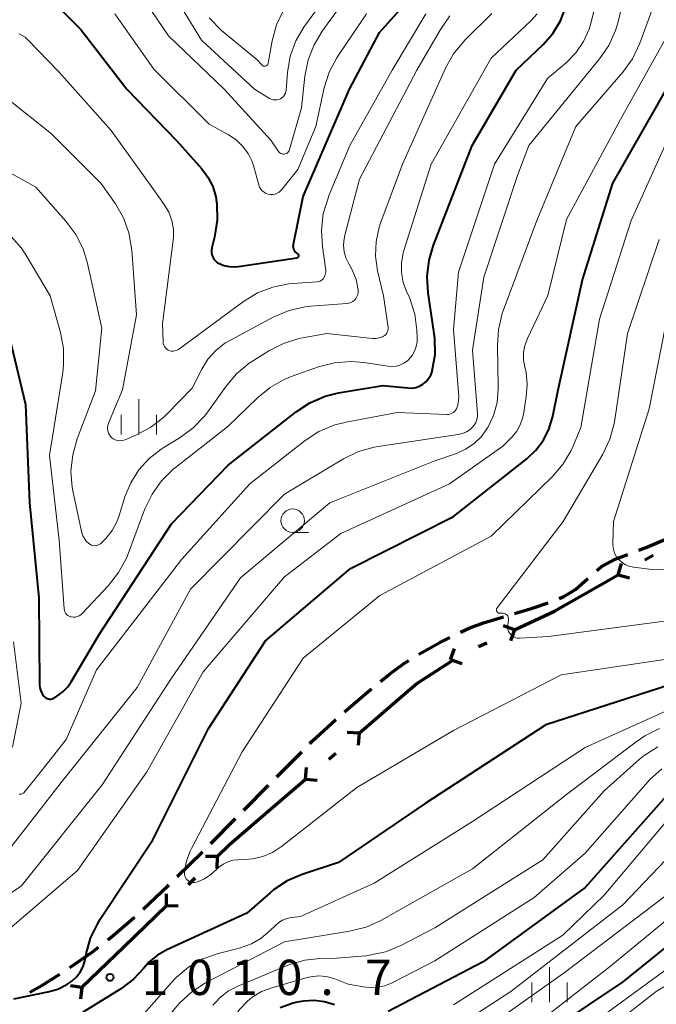
# Model space of a CAD drawing. Units: metres. Extents: x -66000 to -64000, y 15297 to 16500.
# Drawn here: x -65151 to -65083, y 15598 to 15702 of the extents above; entities that cross this region are included whole.
import ezdxf

# ---------------------------------------------------------------- set-up
doc = ezdxf.new("R2010")
doc.units = ezdxf.units.M
for name, color, linetype, lineweight in [('110100_都府県界', 7, 'Continuous', 70), ('210300_徒歩道', 7, 'Continuous', 70), ('633100_広葉樹林', 7, 'Continuous', 13), ('633400_荒地', 7, 'Continuous', 13), ('710100_等高線(計曲線)', 7, 'Continuous', 40), ('710200_等高線(主曲線)', 7, 'Continuous', 13), ('731200_図化機測定による標高点', 7, 'Continuous', 40)]:
    doc.layers.add(name, color=color, linetype=linetype, lineweight=lineweight)
doc.styles.add('Style-WORKING', font='MS Gothic.ttf')

msp = doc.modelspace()

# ---------------------------------------------------------------- linework, layer by layer
at = {"layer": '110100_都府県界', "linetype": 'Continuous', "lineweight": 70}
for p, q in [((-65084.66, 15644.94), (-65083.79, 15645.43)), ((-65087.48, 15643.33), (-65087.15, 15644.54)), ((-65092.91, 15640.24), (-65087.48, 15643.33)), ((-65087.48, 15643.33), (-65086.28, 15643)), ((-65098.52, 15637.49), (-65099.69, 15637.91)), ((-65098.52, 15637.49), (-65098.95, 15636.31)), ((-65105.32, 15634.32), (-65104.89, 15635.49)), ((-65102.37, 15635.69), (-65101.47, 15636.11)), ((-65105.32, 15634.32), (-65104.14, 15633.89)), ((-65115.06, 15626.48), (-65110.32, 15630.56)), ((-65115.06, 15626.48), (-65116.31, 15626.57)), ((-65115.06, 15626.48), (-65115.16, 15625.23)), ((-65118.29, 15623.71), (-65117.53, 15624.36)), ((-65120.75, 15621.59), (-65120.66, 15622.83)), ((-65125.49, 15617.51), (-65120.75, 15621.59)), ((-65120.75, 15621.59), (-65119.5, 15621.5)), ((-65130.16, 15613.36), (-65131.41, 15613.38)), ((-65130.16, 15613.36), (-65130.18, 15612.11)), ((-65133.21, 15610.41), (-65132.49, 15611.1)), ((-65135.55, 15608.15), (-65135.53, 15609.4)), ((-65140.05, 15603.81), (-65135.55, 15608.15)), ((-65135.55, 15608.15), (-65134.3, 15608.13)), ((-65144.54, 15599.47), (-65140.05, 15603.81)), ((-65144.53, 15599.45), (-65145.77, 15599.6)), ((-65144.53, 15599.45), (-65144.68, 15598.21))]:
    msp.add_line(p, q, dxfattribs=at)
at = {"layer": '110100_都府県界', "linetype": 'Continuous', "lineweight": 70, "flags": 128}
for points in [[(-65098.52, 15637.49), (-65094.28, 15639.46), (-65092.91, 15640.24)], [(-65110.32, 15630.56), (-65108.9, 15631.78), (-65105.22, 15634.14)], [(-65130.16, 15613.36), (-65128.84, 15614.63), (-65125.49, 15617.51)]]:
    msp.add_lwpolyline(points, dxfattribs=at)
at = {"layer": '210300_徒歩道', "linetype": 'Continuous', "lineweight": 70}
for p, q in [((-65104.28, 15637.22), (-65103.27, 15637.71)), ((-65123.8, 15621.84), (-65121.16, 15624.5)), ((-65127.32, 15618.29), (-65124.68, 15620.95)), ((-65130.84, 15614.74), (-65128.2, 15617.4)), ((-65134.4, 15611.23), (-65131.72, 15613.86))]:
    msp.add_line(p, q, dxfattribs=at)
at = {"layer": '210300_徒歩道', "linetype": 'Continuous', "lineweight": 70, "flags": 128}
for points in [[(-65085.31, 15645.94), (-65084.46, 15646.26), (-65082.7, 15647.03), (-65081.9, 15647.48)], [(-65089.78, 15643.78), (-65089.27, 15644.23), (-65087.8, 15645), (-65086.48, 15645.5)], [(-65093.77, 15640.82), (-65093.26, 15641.04), (-65092.05, 15641.77), (-65090.72, 15642.95)], [(-65098.51, 15639.22), (-65096.51, 15639.81), (-65094.93, 15640.34)], [(-65103.27, 15637.71), (-65101.82, 15638.24), (-65099.7, 15638.87)], [(-65108.7, 15634.88), (-65106.48, 15636.14), (-65105.4, 15636.67)], [(-65112.77, 15631.99), (-65111.82, 15632.76), (-65110.32, 15633.86), (-65109.76, 15634.22)], [(-65116.6, 15628.77), (-65114.39, 15630.68), (-65113.74, 15631.2)], [(-65120.28, 15625.39), (-65120.04, 15625.63), (-65117.53, 15627.94)], [(-65138.02, 15607.78), (-65135.39, 15610.26), (-65135.29, 15610.35)], [(-65141.79, 15604.5), (-65141.2, 15604.96), (-65138.94, 15606.93)], [(-65145.83, 15601.55), (-65143.45, 15603.19), (-65142.77, 15603.72)], [(-65150.09, 15598.94), (-65148.81, 15599.64), (-65146.87, 15600.86)]]:
    msp.add_lwpolyline(points, dxfattribs=at)
at = {"layer": '633100_広葉樹林', "linetype": 'Continuous', "lineweight": 13}
msp.add_line((-65122.12, 15647.84), (-65120.45, 15647.84), dxfattribs=at)
msp.add_circle((-65122.12, 15649.09), 1.25, dxfattribs=at)
at = {"layer": '633400_荒地', "linetype": 'Continuous', "lineweight": 13}
for p, q in [((-65138.5, 15658.26), (-65138.5, 15662.01)), ((-65140.37, 15658.26), (-65140.37, 15660.36)), ((-65136.62, 15658.26), (-65136.62, 15660.36)), ((-65094.81, 15597.86), (-65094.81, 15601.61)), ((-65096.68, 15597.86), (-65096.68, 15599.97)), ((-65092.93, 15597.86), (-65092.93, 15599.97))]:
    msp.add_line(p, q, dxfattribs=at)
at = {"layer": '710100_等高線(計曲線)', "linetype": 'Continuous', "lineweight": 40, "flags": 128}
for points, elevation in [([(-65152.06, 15707.58), (-65150.82, 15707.05), (-65149.69, 15706.32), (-65148.96, 15705.67), (-65144.66, 15701.34), (-65139.75, 15695), (-65134.47, 15689.53), (-65131.79, 15686.51), (-65131.13, 15685.61), (-65130.63, 15684.62), (-65130.31, 15683.55), (-65130.22, 15683), (-65130.2, 15682.81), (-65130.16, 15681.07), (-65130.44, 15679.23), (-65130.72, 15678.1), (-65130.76, 15677.85), (-65130.76, 15677.6), (-65130.71, 15677.35)], 990), ([(-65130.71, 15677.35), (-65130.62, 15677.12), (-65130.49, 15676.9), (-65130.33, 15676.71), (-65130.14, 15676.55), (-65130, 15676.47), (-65129.45, 15676.24), (-65128.86, 15676.11), (-65128.26, 15676.08), (-65127.88, 15676.11), (-65121.67, 15677.04), (-65121.63, 15677.05), (-65121.59, 15677.07), (-65121.56, 15677.09), (-65121.53, 15677.12), (-65121.5, 15677.15), (-65121.48, 15677.19), (-65121.47, 15677.23), (-65121.47, 15677.27), (-65121.47, 15677.31), (-65121.48, 15677.35), (-65121.5, 15677.39), (-65121.52, 15677.43), (-65121.55, 15677.46), (-65121.58, 15677.48), (-65121.72, 15677.58), (-65121.84, 15677.7), (-65121.93, 15677.83), (-65122, 15677.98), (-65122.04, 15678.14), (-65122.06, 15678.31), (-65122.04, 15678.47), (-65122.04, 15678.49), (-65121, 15683.56), (-65116.08, 15695), (-65112.88, 15701), (-65107.95, 15706.56)], 990), ([(-65098.33, 15697), (-65095.49, 15699.72), (-65094.45, 15700.91), (-65093.63, 15702.26), (-65093.06, 15703.74)], 1000), ([(-65152.07, 15667.84), (-65150.54, 15661.46), (-65150.12, 15651), (-65149.12, 15640.88), (-65149.04, 15631.68), (-65149.01, 15631.32), (-65148.91, 15630.98), (-65148.76, 15630.66), (-65148.59, 15630.41), (-65148.49, 15630.31), (-65148.37, 15630.23), (-65148.25, 15630.16), (-65148.11, 15630.13), (-65147.97, 15630.11), (-65147.83, 15630.12), (-65147.69, 15630.15), (-65147.56, 15630.21), (-65147.53, 15630.23), (-65147.2, 15630.43), (-65146.58, 15630.88), (-65146.05, 15631.43), (-65145.69, 15631.95), (-65142.71, 15637), (-65135, 15648.77), (-65128.98, 15655), (-65121.74, 15660.68), (-65120.29, 15661.64), (-65118.68, 15662.32), (-65117.23, 15662.68), (-65112.52, 15663.48), (-65109.86, 15663.21), (-65109.44, 15663.2), (-65109.02, 15663.27), (-65108.63, 15663.41), (-65108.26, 15663.61), (-65107.93, 15663.88), (-65107.66, 15664.2), (-65107.44, 15664.56), (-65107.29, 15664.95), (-65107.28, 15665), (-65107.27, 15665.03), (-65106.98, 15666.75), (-65106.99, 15668.49), (-65107.06, 15669.01), (-65107.69, 15673.32), (-65107.8, 15675.06), (-65107.6, 15676.79), (-65107.13, 15678.38), (-65103.02, 15689), (-65098.33, 15697)], 1000), ([(-65151.78, 15598.22), (-65148.17, 15598.96), (-65147.11, 15599.27), (-65146.13, 15599.76), (-65145.61, 15600.12), (-65145.12, 15600.57), (-65144.72, 15601.08), (-65144.42, 15601.66), (-65144.22, 15602.29), (-65144.19, 15602.42), (-65144.08, 15603.01), (-65143.62, 15604.69), (-65142.86, 15606.26), (-65142.59, 15606.69), (-65137, 15615.14), (-65131.06, 15627), (-65125, 15636.32), (-65115.98, 15644.02), (-65105, 15649.53), (-65097.23, 15655.66), (-65096.25, 15656.59), (-65095.44, 15657.67), (-65094.83, 15658.88), (-65094.44, 15660.21), (-65093.87, 15663), (-65091.28, 15674.72), (-65088.08, 15685), (-65081.46, 15696.54)], 1010), ([(-65048.13, 15637.08), (-65049.19, 15635.69), (-65049.48, 15635.2), (-65051.18, 15632.16), (-65052.16, 15630.72), (-65053.37, 15629.47), (-65053.7, 15629.19), (-65056.91, 15626.65), (-65058.36, 15625.69), (-65059.96, 15625), (-65061.73, 15624.59), (-65066.02, 15623.98), (-65071, 15624), (-65075.76, 15623.44), (-65077.47, 15623.09), (-65079.09, 15622.45), (-65080.58, 15621.53), (-65081.88, 15620.38), (-65082.09, 15620.14), (-65091, 15610.09), (-65101.85, 15602.15), (-65111.96, 15596.88)], 1000), ([(-65081, 15631.95), (-65095.2, 15627.39), (-65108.04, 15619), (-65117.25, 15612.75), (-65121.1, 15611.47), (-65122.7, 15610.78), (-65124.15, 15609.82), (-65124.51, 15609.52), (-65127, 15607.35), (-65135.51, 15603.46), (-65136.51, 15602.89), (-65137.4, 15602.15), (-65138, 15601.47), (-65139.05, 15600.33), (-65140.4, 15599.31), (-65144.48, 15596.79)], 1010), ([(-65075.41, 15609.41), (-65087, 15600.04), (-65097.52, 15593)], 990), ([(-65117.68, 15597.58), (-65118.74, 15597.91), (-65119.85, 15598.05), (-65120.96, 15598), (-65121.65, 15597.87), (-65122.05, 15597.77), (-65123.45, 15597.28)], 1000)]:
    msp.add_lwpolyline(points, dxfattribs=dict(at, elevation=elevation))
at = {"layer": '710200_等高線(主曲線)', "linetype": 'Continuous', "lineweight": 13, "flags": 128}
for points, elevation in [([(-65139.63, 15707), (-65135.33, 15700.67), (-65129.41, 15695), (-65124.43, 15689.57), (-65123.63, 15688.37), (-65123.56, 15688.28), (-65123.47, 15688.2), (-65123.37, 15688.14), (-65123.27, 15688.1), (-65123.15, 15688.08), (-65123.04, 15688.07), (-65122.92, 15688.09), (-65122.81, 15688.13), (-65122.71, 15688.18), (-65122.62, 15688.26), (-65122.55, 15688.34), (-65122.49, 15688.44), (-65122.44, 15688.56), (-65121.19, 15693), (-65120.82, 15696.38), (-65120.48, 15698.09), (-65119.84, 15699.71), (-65118.98, 15701.14), (-65113, 15709.42)], 986), ([(-65151.13, 15620.01), (-65151.06, 15620), (-65150.99, 15620.01), (-65150.92, 15620.02), (-65150.85, 15620.06), (-65150.71, 15620.13), (-65148.98, 15622.32), (-65146.2, 15625.8), (-65143, 15633.21), (-65133.91, 15645), (-65126.68, 15653), (-65120.8, 15657.61), (-65119.34, 15658.57), (-65117.74, 15659.25), (-65116.44, 15659.58), (-65111, 15660.58), (-65105.68, 15660.39), (-65105.5, 15660.4), (-65105.32, 15660.44), (-65105.15, 15660.51), (-65105, 15660.61), (-65104.87, 15660.73), (-65104.76, 15660.87), (-65104.71, 15660.98), (-65104.55, 15661.39), (-65104.47, 15661.82), (-65104.46, 15662.26), (-65105, 15669.41), (-65104.48, 15675.52), (-65100.65, 15687), (-65095, 15696.11), (-65093, 15697.83), (-65091.99, 15698.86), (-65091.18, 15700.06), (-65090.59, 15701.37), (-65090.37, 15702.12), (-65089.22, 15706.74)], 1002), ([(-65134.74, 15705), (-65131.81, 15700.19), (-65126.17, 15695), (-65124.58, 15694.01), (-65124.4, 15693.92), (-65124.21, 15693.86), (-65124.01, 15693.84), (-65123.81, 15693.85), (-65123.61, 15693.89), (-65123.43, 15693.97), (-65123.26, 15694.08), (-65123.11, 15694.22), (-65122.99, 15694.38), (-65122.9, 15694.56), (-65122.84, 15694.75), (-65122.82, 15694.89), (-65122.67, 15696.77), (-65122.37, 15698.49), (-65121.78, 15700.13), (-65120.91, 15701.64), (-65120.77, 15701.84), (-65116.97, 15707.03)], 984), ([(-65123, 15651.91), (-65116.7, 15655.67), (-65115.13, 15656.43), (-65113.45, 15656.9), (-65113.04, 15656.97), (-65104.5, 15658.24), (-65104.05, 15658.35), (-65103.62, 15658.53), (-65103.24, 15658.79), (-65103.01, 15658.99), (-65102.8, 15659.24), (-65102.63, 15659.53), (-65102.52, 15659.84), (-65102.46, 15660.17), (-65102.46, 15660.49), (-65103, 15667.24), (-65101.8, 15675), (-65098.2, 15685.8), (-65097, 15689), (-65089.48, 15698.2), (-65088.5, 15699.64), (-65087.78, 15701.23), (-65087.51, 15702.15), (-65086.92, 15704.56)], 1004), ([(-65100.25, 15663.31), (-65100.35, 15667.68), (-65100.24, 15669.42), (-65099.83, 15671.11), (-65099.73, 15671.4), (-65096.16, 15681), (-65092.01, 15691), (-65087.01, 15696.8), (-65085.99, 15698.21), (-65085.2, 15699.89), (-65083.82, 15703.65)], 1006), ([(-65142.85, 15646.48), (-65142.69, 15646.55), (-65142.55, 15646.64), (-65142.45, 15646.74), (-65142, 15647.21), (-65141.33, 15648.04), (-65140.82, 15648.98), (-65140.57, 15649.63), (-65139.96, 15651.63), (-65139.35, 15653.13), (-65138.48, 15654.5), (-65137.4, 15655.7), (-65136.11, 15656.7), (-65135.9, 15656.83), (-65134.1, 15657.93), (-65132.69, 15658.96), (-65131.49, 15660.22), (-65131.14, 15660.68), (-65129.21, 15663.39), (-65128.08, 15664.72), (-65126.74, 15665.83), (-65126.4, 15666.05), (-65124.66, 15667.15), (-65123.11, 15667.95), (-65121.45, 15668.47), (-65121.06, 15668.54), (-65118.47, 15669), (-65113.62, 15668.48), (-65113.27, 15668.47), (-65112.92, 15668.52), (-65112.58, 15668.64), (-65112.45, 15668.71), (-65112.31, 15668.79), (-65112.2, 15668.9), (-65112.11, 15669.02), (-65112.04, 15669.16), (-65111.99, 15669.31), (-65111.97, 15669.46), (-65111.98, 15669.62), (-65112.47, 15673), (-65113.08, 15675.65), (-65113.3, 15677.21), (-65113.25, 15678.78), (-65112.92, 15680.32), (-65112.74, 15680.85), (-65110.44, 15687), (-65105.85, 15697.22), (-65105, 15698.74), (-65103.8, 15700.2), (-65100.95, 15703.05)], 996), ([(-65141.05, 15703), (-65136.89, 15697.11), (-65131, 15691.25), (-65128.94, 15690.13), (-65128.14, 15689.59), (-65127.44, 15688.92), (-65126.87, 15688.15), (-65126.44, 15687.28), (-65126.26, 15686.74), (-65125.73, 15684.8), (-65125.64, 15684.57), (-65125.52, 15684.36), (-65125.36, 15684.18), (-65125.17, 15684.02), (-65124.96, 15683.9), (-65124.73, 15683.82), (-65124.49, 15683.78), (-65124.24, 15683.78), (-65124, 15683.82), (-65123.77, 15683.91), (-65123.56, 15684.03), (-65123.38, 15684.19), (-65123.28, 15684.3), (-65121.56, 15686.44), (-65119.67, 15691), (-65118.76, 15695.12), (-65118.24, 15696.78), (-65117.44, 15698.33), (-65117.26, 15698.59), (-65114.26, 15703)], 988), ([(-65140.77, 15657.62), (-65140.54, 15657.59), (-65140.3, 15657.6), (-65140.07, 15657.65), (-65139.95, 15657.7), (-65138.73, 15658.21), (-65137.2, 15659.04), (-65135.82, 15660.11), (-65135.49, 15660.43), (-65132.81, 15663.19), (-65131.78, 15665.22), (-65131.13, 15666.28), (-65130.3, 15667.2), (-65129.32, 15667.97), (-65128.75, 15668.3), (-65124.11, 15670.76), (-65122.5, 15671.44), (-65120.8, 15671.82), (-65120.2, 15671.89), (-65116.36, 15672.18), (-65116.13, 15672.22), (-65115.92, 15672.3), (-65115.72, 15672.41), (-65115.54, 15672.55), (-65115.39, 15672.73), (-65115.28, 15672.93), (-65115.2, 15673.14), (-65115.15, 15673.37), (-65115.15, 15673.59), (-65115.16, 15673.64), (-65115.38, 15674.73), (-65115.79, 15675.77), (-65116.01, 15676.17), (-65116.16, 15676.42), (-65116.45, 15677.04), (-65116.64, 15677.7), (-65116.71, 15678.39), (-65116.66, 15679.07), (-65116.58, 15679.44), (-65115, 15685.41), (-65108.9, 15697), (-65106.41, 15701.34), (-65105.41, 15702.77)], 994), ([(-65137.08, 15651.92), (-65136.07, 15653.34), (-65134.82, 15654.56), (-65134.6, 15654.74), (-65129, 15659.09), (-65125.87, 15662.16), (-65124.52, 15663.27), (-65123.01, 15664.12), (-65122.19, 15664.45), (-65119.36, 15665.45), (-65117.67, 15665.88), (-65115.93, 15666.02), (-65114.53, 15665.9), (-65112, 15665.52), (-65111.54, 15665.49), (-65111.09, 15665.54), (-65110.65, 15665.67), (-65110.24, 15665.87), (-65109.87, 15666.14), (-65109.75, 15666.25), (-65109.41, 15666.65), (-65109.15, 15667.11), (-65108.97, 15667.6), (-65108.88, 15668.12), (-65108.87, 15668.52), (-65108.91, 15669.34), (-65109.14, 15671.07), (-65109.67, 15672.73), (-65109.85, 15673.13), (-65110, 15673.46), (-65110.36, 15674.44), (-65110.55, 15675.47), (-65110.55, 15676.52), (-65110.37, 15677.55), (-65110.29, 15677.83), (-65107.39, 15687), (-65101, 15698.28), (-65096.78, 15702.24), (-65096.1, 15703)], 998), ([(-65134.34, 15667.27), (-65134.27, 15667.31), (-65127.35, 15672.4), (-65125.86, 15673.31), (-65124.23, 15673.94), (-65122.52, 15674.28), (-65122.1, 15674.32), (-65119.51, 15674.49), (-65119.36, 15674.52), (-65119.21, 15674.57), (-65119.08, 15674.64), (-65118.96, 15674.74), (-65118.85, 15674.85), (-65118.77, 15674.99), (-65118.67, 15675.26), (-65118.61, 15675.55), (-65118.61, 15675.84), (-65118.62, 15675.96), (-65118.96, 15678.25), (-65119.06, 15679.99), (-65118.86, 15681.73), (-65118.36, 15683.4), (-65118.3, 15683.56), (-65116.03, 15689), (-65111.55, 15697), (-65107.97, 15703)], 992), ([(-65131, 15702.56), (-65129.69, 15701.24), (-65125.91, 15698.09), (-65125.38, 15697.54), (-65125.33, 15697.5), (-65125.27, 15697.46), (-65125.21, 15697.44), (-65125.14, 15697.43), (-65125.07, 15697.43), (-65125, 15697.44), (-65124.94, 15697.46), (-65124.88, 15697.49), (-65124.83, 15697.54), (-65124.78, 15697.59), (-65124.75, 15697.65), (-65124.72, 15697.71), (-65124.72, 15697.75), (-65124.29, 15700.13), (-65123.84, 15701.82), (-65123.1, 15703.39)], 982), ([(-65105.45, 15653), (-65099.76, 15657), (-65098.79, 15658), (-65098.29, 15658.6), (-65097.91, 15659.28), (-65097.66, 15660.01), (-65097.58, 15660.38), (-65097.27, 15662.26), (-65097.16, 15663.56), (-65097.29, 15664.87), (-65097.42, 15665.43), (-65097.55, 15666.19), (-65097.55, 15666.96), (-65097.42, 15667.72), (-65097.14, 15668.47), (-65094.97, 15673.03), (-65093, 15681.13), (-65087, 15692.23), (-65080.96, 15703)], 1008), ([(-65151.24, 15700.86), (-65150.88, 15700.71), (-65150.56, 15700.5), (-65150.31, 15700.28), (-65147, 15696.84), (-65141.41, 15690.59), (-65137, 15684.41), (-65135.78, 15682.71), (-65135.31, 15681.9), (-65134.98, 15681.03), (-65134.81, 15680.11), (-65134.8, 15679.18), (-65134.83, 15678.92), (-65135.96, 15670.04), (-65135.9, 15668.1), (-65135.88, 15667.93), (-65135.82, 15667.76), (-65135.74, 15667.6), (-65135.64, 15667.46), (-65135.51, 15667.33), (-65135.36, 15667.24), (-65135.19, 15667.17), (-65135.02, 15667.13), (-65134.84, 15667.12), (-65134.67, 15667.14), (-65134.5, 15667.19), (-65134.34, 15667.27)], 992), ([(-65152.5, 15694), (-65147.76, 15690.24), (-65142.53, 15685), (-65140.98, 15682.78), (-65140.13, 15681.3), (-65139.55, 15679.7), (-65139.24, 15677.87), (-65138.75, 15671), (-65140.23, 15663), (-65141.72, 15659.46), (-65141.79, 15659.23), (-65141.82, 15659), (-65141.81, 15658.77), (-65141.76, 15658.54), (-65141.67, 15658.32), (-65141.55, 15658.12), (-65141.39, 15657.95), (-65141.2, 15657.8), (-65140.99, 15657.69), (-65140.77, 15657.62)], 994), ([(-65079.19, 15634.81), (-65093.56, 15632.69), (-65105, 15626.79), (-65115.29, 15620.71), (-65123.31, 15614.42), (-65124.25, 15613.81), (-65125.28, 15613.37), (-65126.38, 15613.11), (-65127.15, 15613.05), (-65127.94, 15613.03), (-65128.49, 15612.97), (-65129.02, 15612.82), (-65129.51, 15612.57), (-65129.96, 15612.24), (-65130.21, 15612), (-65130.81, 15611.44), (-65131.5, 15611), (-65132.26, 15610.69), (-65132.42, 15610.64), (-65132.58, 15610.61), (-65132.75, 15610.61), (-65132.91, 15610.63), (-65133.07, 15610.69), (-65133.21, 15610.77), (-65133.34, 15610.88), (-65133.45, 15611), (-65133.53, 15611.14), (-65133.59, 15611.3), (-65133.62, 15611.46), (-65133.62, 15611.62), (-65133.44, 15612.77), (-65133.06, 15613.85), (-65132.89, 15614.21), (-65127.48, 15624.52), (-65121, 15634.48), (-65112.86, 15641.14), (-65101, 15647.45), (-65094.45, 15653.83), (-65093.35, 15655.12), (-65092.48, 15656.57), (-65092.24, 15657.12), (-65091.47, 15659), (-65089.47, 15670.53), (-65086.1, 15681), (-65081, 15692.34)], 1012), ([(-65156.13, 15688.27), (-65149.45, 15684.55), (-65146.24, 15680.94), (-65145.2, 15679.54), (-65144.42, 15677.99), (-65143.95, 15676.46), (-65142.42, 15669.58), (-65143.09, 15662.91), (-65145.04, 15657.78), (-65145.52, 15656.11), (-65145.7, 15654.37), (-65145.57, 15652.63), (-65145.47, 15652.09), (-65144.53, 15647.78), (-65144.43, 15647.47), (-65144.28, 15647.18), (-65144.08, 15646.91), (-65143.84, 15646.69), (-65143.68, 15646.58), (-65143.53, 15646.5), (-65143.36, 15646.45), (-65143.19, 15646.43), (-65143.02, 15646.44), (-65142.85, 15646.48)], 996), ([(-65152.06, 15679.32), (-65150.97, 15678.06), (-65150.5, 15677.35), (-65147.92, 15673), (-65146.83, 15669.1), (-65146.5, 15667.39), (-65146.48, 15665.65), (-65146.58, 15664.85), (-65147.97, 15656.03), (-65146.97, 15647), (-65146.43, 15639.7), (-65146.4, 15639.54), (-65146.35, 15639.39), (-65146.27, 15639.24), (-65146.17, 15639.12), (-65146.04, 15639.01), (-65145.9, 15638.93), (-65145.75, 15638.87), (-65145.69, 15638.85), (-65145.47, 15638.83), (-65145.25, 15638.84), (-65145.04, 15638.89), (-65144.84, 15638.98), (-65144.66, 15639.09), (-65144.52, 15639.22), (-65141.71, 15642.2), (-65140.63, 15643.57), (-65139.81, 15645.11), (-65139.63, 15645.55), (-65137.83, 15650.35), (-65137.08, 15651.92)], 998), ([(-65100.06, 15639.24), (-65100.13, 15639.24), (-65100.19, 15639.25), (-65100.25, 15639.27), (-65100.3, 15639.31), (-65100.35, 15639.35), (-65100.39, 15639.4), (-65100.42, 15639.45), (-65100.44, 15639.51), (-65100.45, 15639.57), (-65100.45, 15639.64), (-65100.43, 15639.7), (-65100.41, 15639.76), (-65100.38, 15639.81), (-65093.34, 15649), (-65089.12, 15656.18), (-65088.37, 15657.76), (-65087.91, 15659.44), (-65087.85, 15659.82), (-65086.52, 15669), (-65083.12, 15679)], 1014), ([(-65071, 15644.5), (-65083.63, 15643.86), (-65085.88, 15644.14), (-65086.31, 15644.24), (-65086.71, 15644.4), (-65087.08, 15644.63), (-65087.4, 15644.92), (-65087.66, 15645.26), (-65087.87, 15645.65), (-65088, 15646.06), (-65088.06, 15646.49), (-65088.06, 15646.7), (-65087.98, 15649), (-65084.21, 15661), (-65082.04, 15671.96)], 1016), ([(-65156.38, 15606.69), (-65151, 15610.2), (-65142.4, 15621), (-65135, 15632.33), (-65127.67, 15643), (-65118.18, 15651), (-65107, 15655.45), (-65104.71, 15656.24), (-65103.72, 15656.69), (-65102.82, 15657.3), (-65102.04, 15658.05), (-65101.36, 15659), (-65100.75, 15660.29), (-65100.38, 15661.67), (-65100.25, 15663.1), (-65100.25, 15663.31)], 1006), ([(-65155, 15603.34), (-65145, 15611.89), (-65137.62, 15622.38), (-65131.65, 15633), (-65123, 15643.11), (-65117, 15647.71), (-65105.45, 15653)], 1008), ([(-65153.96, 15612.04), (-65146.76, 15621.24), (-65138.66, 15631.34), (-65133, 15641.82), (-65123, 15651.91)], 1004), ([(-65073.99, 15639.54), (-65094.92, 15636.77), (-65097.98, 15636.59), (-65098.19, 15636.6), (-65098.4, 15636.64), (-65098.6, 15636.72), (-65098.78, 15636.83), (-65098.93, 15636.97), (-65099.06, 15637.14), (-65099.16, 15637.32), (-65099.23, 15637.52), (-65099.26, 15637.73), (-65099.25, 15637.94), (-65099.25, 15638), (-65099.17, 15638.47), (-65099.16, 15638.59), (-65099.17, 15638.71), (-65099.2, 15638.82), (-65099.25, 15638.93), (-65099.32, 15639.03), (-65099.41, 15639.11), (-65099.5, 15639.18), (-65099.61, 15639.23), (-65099.73, 15639.26), (-65099.84, 15639.27), (-65099.96, 15639.25), (-65100, 15639.25), (-65100.06, 15639.24)], 1014), ([(-65151.8, 15636.2), (-65151, 15629.68), (-65151.94, 15625)], 1002), ([(-65080.16, 15629.84), (-65091, 15624.95), (-65103, 15617.08), (-65113.45, 15610.55), (-65121.29, 15607), (-65122.26, 15606.89), (-65122.74, 15606.79), (-65123.2, 15606.6), (-65123.61, 15606.35), (-65123.92, 15606.08), (-65124.55, 15605.45), (-65125.46, 15604.69), (-65126.5, 15604.09), (-65127.67, 15603.67), (-65130.03, 15603.05), (-65131.67, 15602.47), (-65133.19, 15601.61), (-65134.53, 15600.49), (-65135.02, 15599.97), (-65142.12, 15591.88)], 1008), ([(-65083.09, 15626.97), (-65084.66, 15626.21), (-65085.59, 15625.58), (-65093, 15619.96), (-65103, 15612.07), (-65112.73, 15606.58), (-65114.32, 15605.86), (-65116.07, 15605.42), (-65123, 15604.31), (-65131.38, 15599.93)], 1006), ([(-65083.27, 15625.05), (-65084.73, 15624.12), (-65085.26, 15623.68), (-65089, 15620.37), (-65095.52, 15613), (-65107, 15605.79), (-65110.63, 15603.91), (-65112.24, 15603.24), (-65113.94, 15602.87), (-65114.34, 15602.82), (-65117.46, 15602.54), (-65119.23, 15602.51), (-65120.84, 15602.34), (-65122.41, 15601.89), (-65122.64, 15601.8), (-65127.97, 15599.59), (-65128.94, 15599.09), (-65129.8, 15598.42), (-65130.37, 15597.82), (-65130.6, 15597.55)], 1004), ([(-65082.87, 15622.69), (-65084.15, 15621.51), (-65084.3, 15621.35), (-65091, 15613.71), (-65096.42, 15609), (-65107, 15602.26), (-65111.55, 15599.94), (-65112.32, 15599.63), (-65113.14, 15599.46), (-65113.97, 15599.43), (-65114.6, 15599.5), (-65116.2, 15599.8), (-65117.64, 15600.36), (-65118.42, 15600.58), (-65119.22, 15600.67), (-65120.02, 15600.61), (-65120.57, 15600.49), (-65124.34, 15599.41)], 1002), ([(-65058.8, 15621.07), (-65060.52, 15620.78), (-65060.77, 15620.76), (-65066.83, 15620.42), (-65067.55, 15620.45), (-65068.26, 15620.59), (-65068.37, 15620.63), (-65068.83, 15620.74), (-65069.31, 15620.77), (-65069.78, 15620.71), (-65069.89, 15620.69), (-65073.89, 15619.7), (-65075.54, 15619.13), (-65077.06, 15618.29), (-65078.42, 15617.2), (-65078.72, 15616.9), (-65087, 15608.22), (-65098.93, 15599), (-65105.31, 15594.85)], 996), ([(-65151.19, 15620.03), (-65151.13, 15620.01)], 1002), ([(-65057.63, 15619.21), (-65059.24, 15618.91), (-65060.14, 15618.86), (-65063.15, 15618.85), (-65071.02, 15617.94), (-65072.73, 15617.59), (-65074.35, 15616.94), (-65075.84, 15616.03), (-65077.14, 15614.87), (-65077.56, 15614.4), (-65081, 15610.27), (-65093.23, 15601), (-65105, 15592.66)], 994), ([(-65081.57, 15618.04), (-65089, 15609.25), (-65093.38, 15605), (-65105, 15597.6)], 998), ([(-65061.08, 15616.77), (-65067.65, 15617), (-65072.34, 15615.65), (-65073.31, 15615.27), (-65074.21, 15614.73), (-65075, 15614.04), (-65075.66, 15613.23), (-65075.8, 15613), (-65077.02, 15611), (-65088.3, 15601.7), (-65096.47, 15595.37)], 992), ([(-65052.58, 15614.65), (-65054.21, 15614.06), (-65055.93, 15613.76), (-65057.66, 15613.76), (-65060.66, 15614.02), (-65062.4, 15614.02), (-65064.12, 15613.72), (-65065.19, 15613.37), (-65069.3, 15611.75), (-65070.43, 15611.19), (-65071.45, 15610.44), (-65072.32, 15609.53), (-65072.46, 15609.35), (-65073.69, 15607.69), (-65089, 15596.52)], 988), ([(-65071.95, 15605.95), (-65083.47, 15599), (-65090.42, 15593.58)], 986), ([(-65131.38, 15599.93), (-65132.84, 15598.99), (-65134.13, 15597.81), (-65134.43, 15597.46), (-65141, 15589.56), (-65142.09, 15588.19), (-65142.66, 15587.32), (-65143.08, 15586.37), (-65143.32, 15585.35), (-65143.36, 15585.08), (-65143.73, 15581.46), (-65144.06, 15579.74), (-65144.68, 15578.12), (-65145.35, 15576.94), (-65149.62, 15570.51), (-65150.71, 15569.15), (-65152.1, 15567.94)], 1006), ([(-65124.34, 15599.41), (-65125.43, 15599), (-65126.42, 15598.41), (-65126.92, 15598), (-65127.78, 15597.09), (-65128.47, 15596.05), (-65128.69, 15595.63), (-65128.98, 15595), (-65129.84, 15593.49), (-65130.95, 15592.16), (-65131.57, 15591.57), (-65134.81, 15588.83), (-65136.03, 15587.59), (-65137.02, 15586.16), (-65137.75, 15584.57), (-65138.02, 15583.7), (-65140.25, 15575), (-65144.08, 15569), (-65144.55, 15567.99), (-65144.92, 15567.35), (-65145.39, 15566.79), (-65145.93, 15566.33), (-65153.43, 15561)], 1002)]:
    msp.add_lwpolyline(points, dxfattribs=dict(at, elevation=elevation))
at = {"layer": '731200_図化機測定による標高点', "linetype": 'Continuous', "lineweight": 40}
msp.add_circle((-65141.55, 15600.51, 1010.68), 0.375, dxfattribs=at)

# ---------------------------------------------------------------- texts
at = {"layer": '731200_図化機測定による標高点', "linetype": 'Continuous', "lineweight": 40, "style": 'Style-WORKING'}
for s, p in [('1', (-65138.17, 15598.64, -10)), ('0', (-65133.42, 15598.64, -10)), ('1', (-65128.67, 15598.64, -10)), ('0', (-65123.92, 15598.64, -10)), ('7', (-65114.42, 15598.64, -10)), ('.', (-65119.17, 15598.64, -10))]:
    msp.add_text(s, height=3.75, dxfattribs=at).set_placement(p)

doc.saveas('drawing.dxf')
